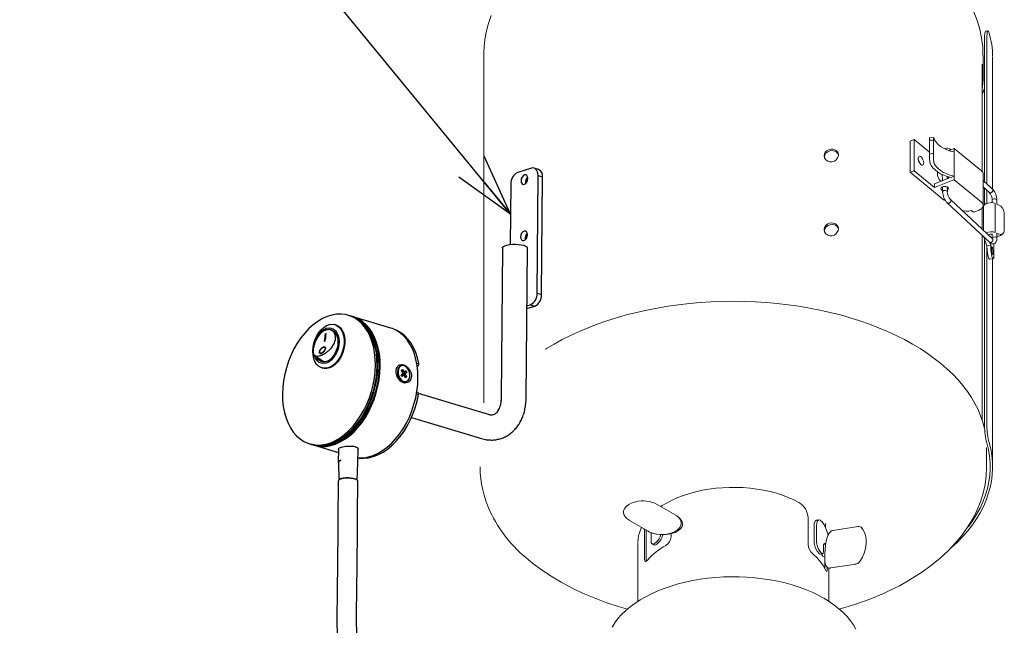
# Model space of a CAD drawing. Extents: x 5059 to 7311, y -43002 to -41486.
# Drawn here: x 6766 to 6910, y -42187 to -42098 of the extents above; entities that cross this region are included whole.
import ezdxf

# ---------------------------------------------------------------- set-up
doc = ezdxf.new("R2010")
doc.units = 0
doc.header["$MEASUREMENT"] = 0
doc.layers.get('0').update_dxf_attribs({"color": 71, "linetype": 'CONTINUOUS'})
doc.layers.add('SUNPOU', color=3, linetype='CONTINUOUS')
doc.styles.get("Standard").update_dxf_attribs({"font": 'romans.shx', "bigfont": 'extfont.shx'})
doc.dimstyles.new('IMCADLT', dxfattribs={"dimscale": 3, "dimtxt": 3, "dimasz": 2.5, "dimexe": 1, "dimexo": 1, "dimgap": 1, "dimtad": 3, "dimdsep": 46, "dimtxsty": 'Standard', "dimblk1": 'ARROW', "dimblk2": 'ARROW', "dimsah": 1, "dimcen": 0, "dimadec": 0, "dimazin": 0, "dimtfac": 0.45, "dimtmove": 0, "dimatfit": 1, "dimldrblk": 'ARROW', "dimfxl": 1, "dimtolj": 1, "dimarcsym": 0})

# ---------------------------------------------------------------- blocks, each defined once
blk = doc.blocks.new('ARROW')
for p, q in [((0, 0), (-1.5, 0.402)), ((0, 0), (-1.5, -0.402)), ((-1, 0), (0, 0))]:
    blk.add_line(p, q)

msp = doc.modelspace()

# ---------------------------------------------------------------- linework, layer by layer
at = {"color": 7, "linetype": 'Continuous', "lineweight": 15}
for p, q in [((6907.65, -42099.61), (6907.31, -42099.65)), ((6907.17, -42121.7), (6907.17, -42100.4)), ((6907.51, -42122.02), (6907.51, -42100.36)), ((6833.79, -42103.2), (6833.79, -42148.16)), ((6906.94, -42106.34), (6906.94, -42103.2)), ((6908.34, -42122.8), (6908.34, -42103.48)), ((6906.8, -42104.5), (6906.8, -42120.22)), ((6896.83, -42115.52), (6896.26, -42115.75)), ((6896.26, -42115.75), (6896.26, -42120.32)), ((6896.83, -42115.52), (6899.1, -42117.39)), ((6896.83, -42115.52), (6896.83, -42120.09)), ((6899.1, -42115.61), (6899.1, -42117.67)), ((6899.68, -42115.25), (6899.12, -42115.27)), ((6899.66, -42115.69), (6899.66, -42117.52)), ((6899.71, -42115.22), (6899.71, -42115.28)), ((6901.95, -42117.15), (6902.25, -42117.02)), ((6902.18, -42117.05), (6902.16, -42117.03)), ((6902.18, -42117.05), (6902.16, -42117.03)), ((6902.71, -42116.84), (6902.25, -42117.02)), ((6902.71, -42116.84), (6906.71, -42120.13)), ((6902.71, -42116.84), (6902.71, -42117.35)), ((6902.71, -42117.35), (6902.71, -42120.9)), ((6896.83, -42120.09), (6896.26, -42120.32)), ((6896.83, -42120.09), (6899.85, -42122.57)), ((6899.71, -42118.71), (6899.71, -42118.77)), ((6899.71, -42118.77), (6899.73, -42118.99)), ((6896.26, -42120.32), (6901.08, -42124.29)), ((6899.85, -42122), (6901.91, -42121.17)), ((6900.96, -42120.66), (6900.98, -42121.54)), ((6901.67, -42121.26), (6901.67, -42120.93)), ((6901.85, -42120.98), (6901.85, -42121.19)), ((6901.91, -42121.17), (6901.91, -42121)), ((6902.71, -42120.9), (6902.25, -42121.08)), ((6902.71, -42121.41), (6902.25, -42121.6)), ((6902.71, -42120.9), (6902.71, -42121.41)), ((6902.71, -42121.41), (6906.71, -42124.71)), ((6906.97, -42125.18), (6906.97, -42120.61)), ((6908.33, -42122.79), (6906.97, -42121.52)), ((6899.85, -42122.57), (6902.25, -42121.6)), ((6899.85, -42122), (6899.85, -42122.57)), ((6901, -42122.45), (6901.01, -42123.2)), ((6901.71, -42123.18), (6901.7, -42122.49)), ((6906.97, -42122.48), (6907.86, -42123.31)), ((6907.17, -42125.08), (6907.17, -42122.66)), ((6907.51, -42124.87), (6907.51, -42122.98)), ((6908.33, -42130.08), (6902.16, -42124.3)), ((6908.28, -42124.42), (6908.27, -42124.78)), ((6908.97, -42124.99), (6908.98, -42124.43)), ((6901.69, -42124.82), (6907.86, -42130.59)), ((6906.36, -42125.86), (6905.52, -42126.19)), ((6906.8, -42125.57), (6906.8, -42128.64)), ((6907.02, -42125.4), (6907.02, -42128.85)), ((6908.73, -42124.88), (6908.73, -42124.88)), ((6908.73, -42124.88), (6908.73, -42129.17)), ((6908.9, -42124.96), (6909.2, -42125.08)), ((6905.2, -42125.93), (6905.52, -42126.19)), ((6910.05, -42126.3), (6910.05, -42128.87)), ((6906.8, -42129.6), (6906.8, -42156.61)), ((6907.05, -42129.84), (6907.51, -42131.08)), ((6907.17, -42157.56), (6907.17, -42130.15)), ((6908.27, -42129.36), (6908.28, -42130)), ((6908.73, -42129.17), (6908.73, -42129.17)), ((6908.9, -42129.24), (6909.2, -42129.37)), ((6908.98, -42130), (6908.97, -42129.36)), ((6909.5, -42129.6), (6909.84, -42129.35)), ((6908.06, -42131.01), (6907.51, -42131.08)), ((6907.51, -42157.51), (6907.51, -42131.08)), ((6907.51, -42131.08), (6907.51, -42131.29)), ((6907.92, -42130.65), (6908.06, -42131.01)), ((6908.06, -42131.01), (6908.06, -42131.23)), ((6908.53, -42132.51), (6908.53, -42130.81)), ((6907.88, -42133.06), (6908.43, -42133)), ((6908.34, -42163.5), (6908.34, -42133.01)), ((6833.79, -42148.16), (6833.79, -42154.12)), ((6907.46, -42163.5), (6907.46, -42160.64)), ((6833.26, -42163.55), (6833.26, -42163.5)), ((6861.93, -42170.58), (6859.2, -42169.01)), ((6854.36, -42169.73), (6854.33, -42169.82)), ((6855.17, -42171.36), (6857.9, -42172.94)), ((6862.02, -42170.65), (6861.95, -42170.6)), ((6881.31, -42174.83), (6881.31, -42170.97)), ((6882.89, -42171.25), (6882.55, -42171.3)), ((6883.84, -42172.39), (6883.84, -42171.79)), ((6857.33, -42176.91), (6857.33, -42173.06)), ((6857.6, -42177.07), (6857.6, -42173.21)), ((6857.94, -42172.96), (6858.03, -42173)), ((6858.3, -42173.13), (6858.3, -42174.33)), ((6861.23, -42173.29), (6861.23, -42173.74)), ((6882.2, -42172.08), (6882.2, -42174.51)), ((6882.55, -42172.03), (6882.55, -42174.46)), ((6888.64, -42172.24), (6884.95, -42172.81)), ((6856.36, -42174.58), (6856.36, -42183.22)), ((6858.46, -42174.78), (6858.72, -42174.93)), ((6883.91, -42174.81), (6883.63, -42174.85)), ((6883.09, -42176.28), (6883.43, -42176.22)), ((6883.58, -42175.76), (6883.58, -42175.19)), ((6857.61, -42177.2), (6857.6, -42177.07)), ((6883.5, -42176.64), (6883.75, -42176.6)), ((6883.78, -42176.6), (6883.78, -42178.42)), ((6884.62, -42178.31), (6888.3, -42177.74)), ((6888.3, -42177.72), (6888.26, -42177.73)), ((6884.12, -42178.19), (6884.12, -42178.36)), ((6884.36, -42183.22), (6884.36, -42178.31)), ((6884.58, -42178.3), (6884.62, -42178.29))]:
    msp.add_line(p, q, dxfattribs=at)
at = {"color": 7, "linetype": 'Continuous', "lineweight": 25}
for p, q in [((6840.77, -42119.73), (6838.78, -42120.35)), ((6841.84, -42119.92), (6841.17, -42119.72)), ((6841.61, -42138.06), (6841.76, -42120.79)), ((6841.76, -42120.79), (6842.42, -42120.99)), ((6842.28, -42138.26), (6842.42, -42120.99)), ((6837.77, -42122.03), (6837.69, -42130.9)), ((6836.53, -42131.41), (6836.35, -42153.34)), ((6840, -42153.37), (6840.19, -42131.44)), ((6841.61, -42138.06), (6842.28, -42138.26)), ((6840.11, -42140.3), (6841.27, -42139.94)), ((6840.12, -42139.89), (6840.61, -42139.74)), ((6840.61, -42139.74), (6841.27, -42139.94)), ((6814.17, -42141.35), (6813.96, -42141.29)), ((6814.5, -42141.45), (6814.33, -42141.4)), ((6820.19, -42143.16), (6814.66, -42141.5)), ((6812.11, -42142.69), (6812.01, -42142.66)), ((6810.69, -42143.97), (6810.6, -42144)), ((6810.71, -42143.98), (6810.69, -42143.97)), ((6812.03, -42143.8), (6811.55, -42143.49)), ((6810.47, -42145.07), (6810.56, -42145.04)), ((6810.48, -42145.08), (6810.47, -42145.07)), ((6810.48, -42145.08), (6810.58, -42145.05)), ((6810.53, -42145.93), (6810.52, -42145.92)), ((6810.58, -42145.05), (6810.56, -42145.04)), ((6809.1, -42147.22), (6810.28, -42147.99)), ((6809.78, -42146.85), (6809.8, -42146.86)), ((6821.75, -42148.67), (6821.65, -42148.7)), ((6824.06, -42148.78), (6824.08, -42148.77)), ((6810.1, -42149), (6810.2, -42149.03)), ((6821.15, -42149.73), (6821.15, -42149.8)), ((6821.34, -42150.39), (6821.37, -42150.45)), ((6821.7, -42149.99), (6821.9, -42149.81)), ((6821.83, -42150.24), (6821.7, -42149.99)), ((6821.74, -42149.34), (6821.9, -42149.21)), ((6821.91, -42149.67), (6821.74, -42149.34)), ((6821.9, -42149.21), (6821.77, -42149.4)), ((6821.79, -42149.91), (6821.83, -42149.98)), ((6821.83, -42149.98), (6821.79, -42150.02)), ((6821.79, -42150.08), (6821.82, -42150.15)), ((6822.53, -42149.66), (6821.83, -42149.98)), ((6822.04, -42150.07), (6821.83, -42150.24)), ((6821.9, -42149.21), (6822.08, -42149.53)), ((6822.33, -42150.44), (6822.15, -42150.11)), ((6822.19, -42149.58), (6822.39, -42149.4)), ((6822.49, -42150.3), (6822.22, -42150.24)), ((6822.53, -42149.66), (6822.32, -42149.83)), ((6822.32, -42149.98), (6822.49, -42150.3)), ((6822.49, -42150.3), (6822.33, -42150.44)), ((6822.39, -42149.4), (6822.53, -42149.66)), ((6822.37, -42151.01), (6822.47, -42150.98)), ((6824.13, -42152.61), (6823.98, -42152.56)), ((6834.5, -42155.84), (6824.24, -42152.75)), ((6823.21, -42156.26), (6833.45, -42159.34)), ((6808.28, -42160.12), (6808.49, -42160.18)), ((6808.65, -42160.23), (6808.82, -42160.28)), ((6808.98, -42160.33), (6812.51, -42161.39)), ((6812.51, -42160.88), (6812.49, -42162.85)), ((6815.37, -42162.87), (6815.39, -42160.91)), ((6812.5, -42162.86), (6812.58, -42165.42)), ((6815.25, -42165.45), (6815.37, -42162.88)), ((6815.37, -42162.88), (6815.37, -42162.87))]:
    msp.add_line(p, q, dxfattribs=at)
at = {"color": 24, "linetype": 'Continuous', "lineweight": 25}
for p, q in [((6823.98, -42148.28), (6824.28, -42148.37)), ((6824.06, -42148.76), (6824.08, -42148.77)), ((6823.94, -42152.8), (6824.24, -42152.89))]:
    msp.add_line(p, q, dxfattribs=at)
at = {"color": 7, "linetype": 'Continuous', "lineweight": 15, "flags": 128}
for points in [[(6906.93, -42103.17), (6906.89, -42101.94), (6906.73, -42100.63), (6906.46, -42099.34), (6906.08, -42098.06), (6905.6, -42096.8)], [(6834.9, -42097.34), (6834.45, -42098.65), (6834.12, -42099.97), (6833.9, -42101.29), (6833.8, -42102.62), (6833.8, -42103.21)], [(6907.17, -42100.4), (6907.19, -42099.98), (6907.24, -42099.72), (6907.31, -42099.67)], [(6907.83, -42099.92), (6907.73, -42099.67), (6907.64, -42099.61), (6907.56, -42099.75), (6907.52, -42100.07), (6907.51, -42100.36)], [(6906.8, -42108.9), (6906.96, -42108.52), (6907.17, -42108)], [(6899.12, -42115.28), (6899.12, -42115.27), (6899.1, -42115.35), (6899.1, -42115.53), (6899.1, -42115.61)], [(6899.71, -42115.28), (6899.68, -42115.26), (6899.66, -42115.34), (6899.66, -42115.54), (6899.66, -42115.69)], [(6899.71, -42115.22), (6899.84, -42115.57), (6900.05, -42115.91), (6900.34, -42116.23), (6900.7, -42116.53), (6901.12, -42116.79), (6901.61, -42117.02), (6902.14, -42117.21), (6902.71, -42117.35)], [(6883.69, -42118.09), (6883.75, -42117.8), (6883.92, -42117.54), (6884.18, -42117.32), (6884.5, -42117.19), (6884.85, -42117.15), (6885.18, -42117.21), (6885.47, -42117.36), (6885.67, -42117.58), (6885.75, -42117.8)], [(6897.84, -42119.2), (6897.71, -42119.06), (6897.59, -42118.88), (6897.5, -42118.66), (6897.45, -42118.45), (6897.44, -42118.25), (6897.47, -42118.1), (6897.54, -42118), (6897.65, -42117.97), (6897.77, -42118.01), (6897.9, -42118.12), (6898.03, -42118.28), (6898.13, -42118.49), (6898.21, -42118.7), (6898.24, -42118.91), (6898.23, -42119.09), (6898.17, -42119.22), (6898.08, -42119.28), (6897.97, -42119.28), (6897.84, -42119.2)], [(6902.25, -42121.08), (6901.7, -42120.94), (6901.17, -42120.75), (6900.69, -42120.53), (6900.27, -42120.27), (6899.9, -42119.99), (6899.6, -42119.68), (6899.36, -42119.35), (6899.2, -42119.01)], [(6899.71, -42118.77), (6899.84, -42119.12), (6900.05, -42119.46), (6900.34, -42119.78), (6900.7, -42120.07), (6901.12, -42120.34), (6901.61, -42120.56), (6902.14, -42120.75), (6902.71, -42120.9)], [(6900.35, -42120.32), (6900.28, -42120.41), (6900.25, -42120.57), (6900.26, -42120.77), (6900.31, -42120.98), (6900.4, -42121.19), (6900.52, -42121.38), (6900.65, -42121.52)], [(6900.65, -42121.52), (6900.78, -42121.59), (6900.82, -42121.6)], [(6901.7, -42122.95), (6901.77, -42122.9), (6901.85, -42122.79), (6901.86, -42122.67), (6901.79, -42122.56), (6901.66, -42122.47), (6901.48, -42122.41), (6901.28, -42122.4), (6901.08, -42122.42), (6900.91, -42122.49), (6900.79, -42122.59), (6900.75, -42122.71), (6900.78, -42122.83), (6900.88, -42122.93), (6901.01, -42122.99)], [(6901.71, -42123.18), (6901.71, -42123.16), (6901.67, -42123.09), (6901.58, -42123.03), (6901.46, -42122.99), (6901.32, -42122.99), (6901.19, -42123.01), (6901.09, -42123.07), (6901.02, -42123.14), (6901.01, -42123.2)], [(6908.07, -42123.34), (6908.19, -42123.29), (6908.29, -42123.19), (6908.36, -42123.08), (6908.39, -42122.96), (6908.37, -42122.86), (6908.33, -42122.79)], [(6902.16, -42124.3), (6902.19, -42124.33), (6902.22, -42124.43), (6902.21, -42124.55), (6902.15, -42124.66), (6902.06, -42124.77), (6901.95, -42124.84), (6901.83, -42124.87), (6901.73, -42124.85), (6901.69, -42124.82)], [(6908.43, -42124.26), (6908.55, -42124.23), (6908.69, -42124.23), (6908.82, -42124.26), (6908.92, -42124.31), (6908.97, -42124.38), (6908.98, -42124.43)], [(6906.36, -42125.86), (6906.57, -42125.75), (6906.74, -42125.63), (6906.87, -42125.48), (6906.95, -42125.32), (6906.97, -42125.16), (6906.93, -42125), (6906.85, -42124.85), (6906.71, -42124.71)], [(6907.02, -42125.4), (6907.02, -42125.36), (6907.07, -42125.2), (6907.2, -42125.05), (6907.39, -42124.92), (6907.63, -42124.83), (6907.9, -42124.78), (6908.19, -42124.77), (6908.47, -42124.81), (6908.73, -42124.88)], [(6883.69, -42128.91), (6883.75, -42128.62), (6883.92, -42128.36), (6884.18, -42128.14), (6884.5, -42128.01), (6884.85, -42127.97), (6885.18, -42128.03), (6885.47, -42128.18), (6885.67, -42128.4), (6885.75, -42128.62)], [(6907.86, -42130.59), (6908, -42130.71), (6908.16, -42130.79), (6908.34, -42130.83), (6908.53, -42130.81), (6908.71, -42130.71), (6908.85, -42130.54), (6908.95, -42130.29), (6908.98, -42130)], [(6908.33, -42130.08), (6908.36, -42130.11), (6908.39, -42130.21), (6908.37, -42130.32), (6908.32, -42130.44), (6908.23, -42130.54), (6908.12, -42130.61), (6908, -42130.64), (6907.9, -42130.62), (6907.86, -42130.59)], [(6908.43, -42129.84), (6908.55, -42129.81), (6908.69, -42129.8), (6908.82, -42129.83), (6908.92, -42129.89), (6908.97, -42129.96), (6908.98, -42130)], [(6907.51, -42131.29), (6907.52, -42131.55), (6907.54, -42131.84), (6907.58, -42132.14), (6907.63, -42132.42), (6907.68, -42132.67), (6907.74, -42132.86), (6907.81, -42133), (6907.86, -42133.06), (6907.88, -42133.06)], [(6908.06, -42131.23), (6908.06, -42131.49), (6908.09, -42131.78), (6908.12, -42132.07), (6908.17, -42132.35), (6908.23, -42132.6), (6908.29, -42132.8), (6908.35, -42132.93), (6908.41, -42132.99), (6908.46, -42132.98), (6908.5, -42132.89), (6908.52, -42132.73), (6908.53, -42132.51)], [(6908.3, -42131.35), (6908.25, -42131.27), (6908.22, -42131.26), (6908.19, -42131.32), (6908.18, -42131.45), (6908.18, -42131.63), (6908.2, -42131.83), (6908.23, -42132.03), (6908.27, -42132.2), (6908.32, -42132.31), (6908.36, -42132.36), (6908.39, -42132.33), (6908.41, -42132.24), (6908.41, -42132.08), (6908.4, -42131.89), (6908.37, -42131.68), (6908.34, -42131.49), (6908.3, -42131.35)], [(6842.86, -42146.27), (6843.01, -42146.17), (6844.13, -42145.5), (6845.3, -42144.85), (6846.52, -42144.24), (6847.78, -42143.65), (6849.08, -42143.1), (6850.43, -42142.58), (6851.81, -42142.09), (6853.23, -42141.65), (6854.68, -42141.23), (6856.16, -42140.86), (6857.67, -42140.52), (6859.21, -42140.22), (6860.76, -42139.96), (6862.33, -42139.73), (6863.92, -42139.55), (6865.52, -42139.41), (6867.13, -42139.31), (6868.74, -42139.25), (6870.36, -42139.23), (6871.98, -42139.25), (6873.6, -42139.31), (6875.2, -42139.41), (6876.8, -42139.55), (6878.39, -42139.73), (6879.96, -42139.96), (6881.52, -42140.22), (6883.05, -42140.52), (6884.56, -42140.86), (6886.04, -42141.23), (6887.49, -42141.65), (6888.91, -42142.09), (6890.3, -42142.58), (6891.64, -42143.1), (6892.95, -42143.65), (6894.21, -42144.24), (6895.43, -42144.85), (6896.6, -42145.5), (6897.72, -42146.17), (6898.78, -42146.88), (6899.8, -42147.6), (6900.75, -42148.36), (6901.65, -42149.14), (6902.49, -42149.93), (6903.27, -42150.75), (6903.99, -42151.59), (6904.64, -42152.45), (6905.23, -42153.32), (6905.75, -42154.2), (6906.2, -42155.1), (6906.58, -42156.01), (6906.9, -42156.92), (6907.15, -42157.85), (6907.23, -42158.26)], [(6907.83, -42159.94), (6908.06, -42160.87), (6908.22, -42161.81), (6908.32, -42162.76), (6908.34, -42163.7), (6908.29, -42164.65), (6908.16, -42165.59), (6907.97, -42166.53), (6907.71, -42167.46), (6907.38, -42168.39), (6906.98, -42169.3), (6906.52, -42170.21), (6905.98, -42171.1), (6905.38, -42171.98), (6904.71, -42172.85), (6903.98, -42173.69), (6903.19, -42174.52), (6902.34, -42175.33), (6902.27, -42175.38)], [(6904.79, -42172.27), (6904.86, -42172.17), (6905.49, -42171.28), (6906.05, -42170.38), (6906.54, -42169.46), (6906.96, -42168.54), (6907.31, -42167.6), (6907.59, -42166.66), (6907.79, -42165.71), (6907.93, -42164.75), (6907.98, -42163.79), (6907.97, -42162.84), (6907.88, -42161.88), (6907.72, -42160.93), (6907.49, -42159.98)], [(6895.87, -42180.25), (6896.66, -42179.78), (6898.07, -42178.86), (6899.41, -42177.89), (6900.66, -42176.86), (6901.82, -42175.79), (6902.87, -42174.68), (6903.83, -42173.53), (6904.68, -42172.34), (6905.42, -42171.13), (6906.04, -42169.89), (6906.55, -42168.63), (6906.95, -42167.36), (6907.23, -42166.09), (6907.4, -42164.81), (6907.46, -42163.53), (6907.46, -42163.51)], [(6859.74, -42169.31), (6859.95, -42169.17), (6860.66, -42168.75), (6861.41, -42168.36), (6862.22, -42168), (6863.06, -42167.68), (6863.95, -42167.39), (6864.87, -42167.15), (6865.81, -42166.93), (6866.78, -42166.76), (6867.77, -42166.64), (6868.78, -42166.55), (6869.79, -42166.5), (6870.8, -42166.5), (6871.81, -42166.54), (6872.82, -42166.62), (6873.81, -42166.75), (6874.78, -42166.91), (6875.73, -42167.11), (6876.66, -42167.36), (6877.55, -42167.64), (6878.4, -42167.96), (6879.21, -42168.31), (6879.97, -42168.7)], [(6856.01, -42168.63), (6855.37, -42168.82), (6855.04, -42169), (6854.71, -42169.24), (6854.49, -42169.49), (6854.4, -42169.64), (6854.36, -42169.73)], [(6854.31, -42169.85), (6854.29, -42169.95), (6854.27, -42170.18), (6854.33, -42170.49), (6854.45, -42170.73), (6854.59, -42170.9), (6854.75, -42171.05), (6855.03, -42171.28), (6855.2, -42171.37)], [(6854.38, -42169.68), (6854.36, -42169.73), (6854.31, -42169.85)], [(6857.9, -42172.93), (6857.94, -42172.95), (6858.1, -42173.04), (6859.09, -42173.34), (6860.21, -42173.39), (6860.85, -42173.29), (6861.33, -42173.16), (6861.69, -42173.01), (6862.11, -42172.76), (6862.29, -42172.61), (6862.52, -42172.36), (6862.64, -42172.16), (6862.67, -42172.1), (6862.73, -42171.83), (6862.73, -42171.6), (6862.62, -42171.24), (6862.38, -42170.92), (6862.08, -42170.67), (6861.92, -42170.6)], [(6858.14, -42173.06), (6858.32, -42173.14), (6858.89, -42173.32), (6859.52, -42173.42), (6860.19, -42173.44), (6860.84, -42173.38), (6861.37, -42173.26), (6861.82, -42173.1), (6862.23, -42172.89), (6862.43, -42172.74), (6862.64, -42172.56), (6862.79, -42172.35), (6862.89, -42172.08), (6862.91, -42171.85), (6862.85, -42171.55), (6862.73, -42171.31), (6862.59, -42171.12), (6862.44, -42170.97), (6862.2, -42170.76), (6862.12, -42170.71)], [(6882.55, -42171.32), (6882.52, -42171.31), (6882.33, -42171.47), (6882.22, -42171.81), (6882.2, -42172.08)], [(6883.33, -42171.53), (6883.09, -42171.3), (6882.86, -42171.26), (6882.68, -42171.42), (6882.57, -42171.76), (6882.55, -42172.03)], [(6856.96, -42172.4), (6856.87, -42172.47), (6856.74, -42172.72)], [(6857.6, -42173.21), (6857.57, -42172.86), (6857.53, -42172.73)], [(6884.95, -42172.82), (6884.84, -42172.84), (6884.67, -42172.92), (6884.53, -42173.04), (6884.4, -42173.22), (6884.27, -42173.45), (6884.12, -42173.84), (6883.98, -42174.4), (6883.87, -42174.99), (6883.8, -42175.61), (6883.76, -42176.16), (6883.75, -42176.64), (6883.76, -42177.05), (6883.77, -42177.31), (6883.78, -42177.39)], [(6888.64, -42172.25), (6888.65, -42172.24), (6888.66, -42172.25)], [(6888.82, -42177.41), (6888.98, -42177.23), (6889.28, -42176.73), (6889.54, -42176.13), (6889.73, -42175.45), (6889.82, -42174.72), (6889.8, -42174.07), (6889.7, -42173.5), (6889.54, -42173.03), (6889.34, -42172.66), (6889.15, -42172.43)], [(6858.3, -42174.33), (6858.33, -42174.58), (6858.42, -42174.74), (6858.56, -42174.81), (6858.74, -42174.77), (6858.88, -42174.67)], [(6858.73, -42174.92), (6858.81, -42174.96), (6858.99, -42174.91), (6859.13, -42174.81)], [(6883.58, -42175.19), (6883.59, -42174.94), (6883.65, -42174.78), (6883.73, -42174.74), (6883.82, -42174.81), (6883.83, -42174.82)], [(6882.85, -42176.11), (6882.98, -42176.25), (6883.08, -42176.27)], [(6883.19, -42176.05), (6883.33, -42176.19), (6883.44, -42176.22), (6883.52, -42176.13), (6883.57, -42175.94), (6883.58, -42175.76)], [(6883.29, -42176.26), (6883.33, -42176.37), (6883.4, -42176.54), (6883.47, -42176.63), (6883.5, -42176.63)], [(6840.36, -42177.1), (6840.36, -42177.1), (6840.96, -42177.61), (6842.26, -42178.59), (6843.65, -42179.52), (6845.12, -42180.4), (6846.66, -42181.22), (6848.27, -42181.99), (6849.95, -42182.7), (6851.68, -42183.35), (6853.47, -42183.94), (6854.85, -42184.34)], [(6857.78, -42177.18), (6857.64, -42177.31), (6857.49, -42177.36), (6857.39, -42177.27), (6857.34, -42177.07), (6857.33, -42176.91)], [(6883.78, -42177.39), (6883.8, -42177.55), (6883.84, -42177.75), (6883.91, -42177.93), (6884.04, -42178.12), (6884.22, -42178.27), (6884.45, -42178.34), (6884.59, -42178.32)], [(6884.12, -42178.36), (6884.11, -42178.61), (6884.07, -42178.77), (6884.02, -42178.81), (6883.94, -42178.74), (6883.89, -42178.63)], [(6852.59, -42186.97), (6852.99, -42186.35), (6853.46, -42185.74), (6853.99, -42185.15), (6854.58, -42184.57), (6855.23, -42184.02), (6855.94, -42183.5), (6856.71, -42183), (6857.52, -42182.53), (6858.39, -42182.09), (6859.3, -42181.68), (6860.25, -42181.3), (6861.24, -42180.96), (6862.27, -42180.65), (6863.32, -42180.38), (6864.41, -42180.15), (6865.51, -42179.96), (6866.63, -42179.81), (6867.77, -42179.69), (6868.92, -42179.62), (6870.07, -42179.59), (6871.23, -42179.6), (6872.38, -42179.65), (6873.52, -42179.75), (6874.65, -42179.88), (6875.77, -42180.05), (6876.86, -42180.26), (6877.93, -42180.51), (6878.97, -42180.8), (6879.98, -42181.12), (6880.95, -42181.48), (6881.89, -42181.88), (6882.77, -42182.3), (6883.61, -42182.76), (6884.41, -42183.24), (6885.14, -42183.76), (6885.82, -42184.3), (6886.45, -42184.86), (6887.01, -42185.44), (6887.51, -42186.04), (6887.94, -42186.66), (6888.31, -42187.29)]]:
    msp.add_lwpolyline(points, dxfattribs=at)
at = {"color": 7, "linetype": 'Continuous', "lineweight": 25, "flags": 128}
for points in [[(6841.76, -42120.79), (6841.74, -42120.52), (6841.68, -42120.28), (6841.59, -42120.08), (6841.47, -42119.91), (6841.32, -42119.78), (6841.15, -42119.71), (6840.96, -42119.69), (6840.77, -42119.73)], [(6840.26, -42121.25), (6840.22, -42121), (6840.12, -42120.81), (6839.96, -42120.71), (6839.77, -42120.72), (6839.58, -42120.83), (6839.41, -42121.03), (6839.3, -42121.29), (6839.26, -42121.56), (6839.3, -42121.81), (6839.41, -42122), (6839.57, -42122.1), (6839.76, -42122.09), (6839.95, -42121.98), (6840.11, -42121.78), (6840.22, -42121.53), (6840.26, -42121.25)], [(6840.19, -42129.48), (6840.16, -42129.23), (6840.05, -42129.04), (6839.89, -42128.94), (6839.7, -42128.95), (6839.51, -42129.06), (6839.35, -42129.26), (6839.24, -42129.51), (6839.2, -42129.79), (6839.23, -42130.04), (6839.34, -42130.23), (6839.5, -42130.32), (6839.69, -42130.32), (6839.88, -42130.21), (6840.04, -42130.01), (6840.15, -42129.75), (6840.19, -42129.48)], [(6836.53, -42131.41), (6836.55, -42131.32), (6836.67, -42131.2), (6836.89, -42131.08), (6837.2, -42130.99), (6837.57, -42130.92), (6837.99, -42130.88), (6838.43, -42130.87), (6838.86, -42130.89), (6839.27, -42130.95), (6839.62, -42131.03), (6839.9, -42131.14), (6840.09, -42131.26), (6840.18, -42131.4), (6840.19, -42131.44)], [(6817.93, -42148.58), (6817.9, -42147.64), (6817.8, -42146.74), (6817.64, -42145.87), (6817.41, -42145.06), (6817.11, -42144.3), (6816.75, -42143.61), (6816.34, -42142.99), (6815.87, -42142.45), (6815.35, -42142), (6814.79, -42141.63), (6814.19, -42141.36), (6813.56, -42141.19), (6812.9, -42141.11), (6812.23, -42141.13), (6811.54, -42141.24), (6810.85, -42141.46), (6810.16, -42141.77), (6809.49, -42142.17), (6808.83, -42142.66), (6808.19, -42143.23), (6807.58, -42143.88), (6807.01, -42144.6), (6806.48, -42145.38), (6806, -42146.21), (6805.57, -42147.1), (6805.2, -42148.01), (6804.89, -42148.96), (6804.64, -42149.92), (6804.46, -42150.9), (6804.35, -42151.87), (6804.31, -42152.82), (6804.34, -42153.76), (6804.43, -42154.67), (6804.6, -42155.53), (6804.83, -42156.34), (6805.13, -42157.1), (6805.49, -42157.79), (6805.9, -42158.41), (6806.37, -42158.95), (6806.89, -42159.4), (6807.45, -42159.77), (6808.05, -42160.04), (6808.68, -42160.22), (6809.34, -42160.3), (6810.01, -42160.28), (6810.7, -42160.16), (6811.39, -42159.95), (6812.07, -42159.64), (6812.75, -42159.23), (6813.41, -42158.74), (6814.05, -42158.17), (6814.66, -42157.53), (6815.23, -42156.81), (6815.75, -42156.03), (6816.24, -42155.19), (6816.66, -42154.31), (6817.04, -42153.39), (6817.35, -42152.44), (6817.59, -42151.48), (6817.77, -42150.51), (6817.89, -42149.54), (6817.93, -42148.58)], [(6814.17, -42141.35), (6814.4, -42141.43), (6815, -42141.7), (6815.56, -42142.06), (6816.08, -42142.52), (6816.55, -42143.06), (6816.96, -42143.68), (6817.32, -42144.37), (6817.62, -42145.12), (6817.85, -42145.94), (6818.02, -42146.8), (6818.11, -42147.71), (6818.14, -42148.64), (6818.1, -42149.6), (6817.99, -42150.57), (6817.8, -42151.54), (6817.56, -42152.51), (6817.25, -42153.45), (6816.88, -42154.37), (6816.45, -42155.25), (6815.97, -42156.09), (6815.44, -42156.87), (6814.87, -42157.59), (6814.26, -42158.24), (6813.62, -42158.81), (6812.96, -42159.3), (6812.29, -42159.7), (6811.6, -42160.01), (6810.91, -42160.22), (6810.22, -42160.34), (6809.55, -42160.36), (6808.89, -42160.28), (6808.49, -42160.18)], [(6814.5, -42141.45), (6814.73, -42141.53), (6815.33, -42141.8), (6815.89, -42142.16), (6816.41, -42142.62), (6816.88, -42143.16), (6817.3, -42143.78), (6817.65, -42144.47), (6817.95, -42145.22), (6818.18, -42146.04), (6818.35, -42146.9), (6818.45, -42147.81), (6818.47, -42148.74), (6818.43, -42149.7), (6818.32, -42150.67), (6818.14, -42151.64), (6817.89, -42152.61), (6817.58, -42153.55), (6817.21, -42154.47), (6816.78, -42155.35), (6816.3, -42156.19), (6815.77, -42156.97), (6815.2, -42157.69), (6814.59, -42158.34), (6813.96, -42158.91), (6813.3, -42159.4), (6812.62, -42159.8), (6811.93, -42160.11), (6811.24, -42160.32), (6810.56, -42160.44), (6809.88, -42160.46), (6809.23, -42160.38), (6808.82, -42160.28)], [(6818.3, -42148.69), (6818.27, -42147.76), (6818.18, -42146.85), (6818.01, -42145.99), (6817.78, -42145.17), (6817.48, -42144.41), (6817.12, -42143.72), (6816.71, -42143.11), (6816.24, -42142.57), (6815.72, -42142.11), (6815.16, -42141.75), (6814.56, -42141.47), (6814.25, -42141.37)], [(6818.63, -42148.79), (6818.6, -42147.86), (6818.51, -42146.95), (6818.34, -42146.09), (6818.11, -42145.27), (6817.81, -42144.51), (6817.45, -42143.82), (6817.04, -42143.21), (6816.57, -42142.67), (6816.05, -42142.21), (6815.49, -42141.85), (6814.89, -42141.57), (6814.58, -42141.47)], [(6808.76, -42146.55), (6808.8, -42145.97), (6808.92, -42145.39), (6809.1, -42144.83), (6809.34, -42144.3), (6809.65, -42143.81), (6809.99, -42143.39), (6810.37, -42143.05), (6810.77, -42142.8), (6811.18, -42142.65), (6811.59, -42142.6), (6811.98, -42142.65), (6812.34, -42142.81), (6812.66, -42143.06), (6812.93, -42143.4), (6813.13, -42143.82), (6813.27, -42144.3), (6813.34, -42144.84), (6813.34, -42145.4), (6813.26, -42145.98), (6813.11, -42146.56), (6812.89, -42147.11), (6812.62, -42147.62), (6812.3, -42148.07), (6811.93, -42148.45), (6811.54, -42148.75), (6811.13, -42148.95), (6810.72, -42149.05), (6810.32, -42149.05), (6809.95, -42148.95), (6809.6, -42148.74), (6809.31, -42148.44), (6809.07, -42148.06), (6808.9, -42147.61), (6808.79, -42147.1), (6808.76, -42146.55)], [(6808.95, -42145.68), (6809.04, -42145.3), (6809.21, -42144.8), (6809.45, -42144.34), (6809.73, -42143.94), (6810.05, -42143.6), (6810.4, -42143.35), (6810.76, -42143.19), (6811.13, -42143.12), (6811.47, -42143.16), (6811.79, -42143.3), (6812.07, -42143.53), (6812.3, -42143.84), (6812.46, -42144.23), (6812.57, -42144.67), (6812.6, -42145.16), (6812.56, -42145.67), (6812.45, -42146.18), (6812.27, -42146.67), (6812.04, -42147.13), (6811.76, -42147.54), (6811.43, -42147.87), (6811.08, -42148.13), (6810.72, -42148.29), (6810.36, -42148.35), (6810.01, -42148.32), (6809.7, -42148.18), (6809.42, -42147.95), (6809.19, -42147.64), (6809.02, -42147.25), (6808.99, -42147.13)], [(6812.11, -42142.69), (6812.44, -42142.84), (6812.76, -42143.09), (6813.03, -42143.43), (6813.24, -42143.85), (6813.38, -42144.34), (6813.45, -42144.87), (6813.44, -42145.43), (6813.36, -42146.01), (6813.21, -42146.59), (6813, -42147.14), (6812.72, -42147.65), (6812.4, -42148.1), (6812.04, -42148.48), (6811.64, -42148.78), (6811.24, -42148.98), (6810.83, -42149.08), (6810.43, -42149.08), (6810.2, -42149.03)], [(6824.16, -42150.46), (6824.14, -42149.52), (6824.04, -42148.62), (6823.87, -42147.75), (6823.64, -42146.94), (6823.34, -42146.18), (6822.99, -42145.49), (6822.57, -42144.87), (6822.1, -42144.33), (6821.58, -42143.88), (6821.02, -42143.51), (6820.42, -42143.24), (6820.19, -42143.16)], [(6811.29, -42143.36), (6811.61, -42143.46), (6811.89, -42143.65), (6812.13, -42143.94), (6812.3, -42144.31), (6812.41, -42144.74), (6812.44, -42145.21), (6812.4, -42145.71), (6812.28, -42146.2), (6812.1, -42146.68), (6811.86, -42147.12), (6811.57, -42147.49), (6811.25, -42147.79), (6810.9, -42148), (6810.55, -42148.11), (6810.2, -42148.12), (6809.88, -42148.02), (6809.59, -42147.82), (6809.36, -42147.54), (6809.24, -42147.31)], [(6824.28, -42148.37), (6824.09, -42147.53), (6823.83, -42146.73), (6823.5, -42146), (6823.12, -42145.34), (6822.68, -42144.76), (6822.18, -42144.25), (6821.64, -42143.84), (6821.06, -42143.51), (6820.85, -42143.42)], [(6808.57, -42160.21), (6809.05, -42160.33), (6809.71, -42160.41), (6810.38, -42160.39), (6811.07, -42160.27), (6811.76, -42160.06), (6812.44, -42159.75), (6813.12, -42159.35), (6813.78, -42158.86), (6814.42, -42158.28), (6815.03, -42157.64), (6815.6, -42156.92), (6816.12, -42156.14), (6816.61, -42155.3), (6817.03, -42154.42), (6817.41, -42153.5), (6817.72, -42152.56), (6817.96, -42151.59), (6818.14, -42150.62), (6818.26, -42149.65), (6818.3, -42148.69)], [(6808.9, -42160.31), (6809.38, -42160.43), (6810.04, -42160.51), (6810.71, -42160.49), (6811.4, -42160.37), (6812.09, -42160.16), (6812.78, -42159.85), (6813.45, -42159.45), (6814.11, -42158.96), (6814.75, -42158.39), (6815.36, -42157.74), (6815.93, -42157.02), (6816.46, -42156.24), (6816.94, -42155.4), (6817.37, -42154.52), (6817.74, -42153.6), (6818.05, -42152.66), (6818.3, -42151.69), (6818.48, -42150.72), (6818.59, -42149.75), (6818.63, -42148.79)], [(6810.25, -42148.12), (6810.01, -42147.95), (6809.78, -42147.66)], [(6821.65, -42148.7), (6821.5, -42148.77), (6821.32, -42148.96), (6821.19, -42149.23), (6821.14, -42149.55), (6821.17, -42149.9), (6821.27, -42150.25), (6821.44, -42150.56), (6821.66, -42150.81), (6821.91, -42150.97), (6822.17, -42151.03), (6822.37, -42151.01)], [(6822.78, -42149.27), (6822.58, -42148.99), (6822.35, -42148.78), (6822.09, -42148.66), (6821.83, -42148.65), (6821.6, -42148.74), (6821.42, -42148.93), (6821.29, -42149.2), (6821.24, -42149.52), (6821.27, -42149.87), (6821.37, -42150.22), (6821.54, -42150.53), (6821.76, -42150.78), (6822.01, -42150.94), (6822.27, -42151), (6822.52, -42150.96), (6822.73, -42150.82), (6822.88, -42150.59), (6822.97, -42150.29), (6822.98, -42149.95), (6822.92, -42149.6), (6822.78, -42149.27)], [(6821.77, -42150.13), (6821.78, -42150.11), (6821.79, -42150.08)], [(6815.38, -42162.16), (6815.57, -42162.18), (6816.24, -42162.16), (6816.93, -42162.04), (6817.62, -42161.82), (6818.31, -42161.51), (6818.98, -42161.11), (6819.65, -42160.62), (6820.28, -42160.05), (6820.89, -42159.4), (6821.46, -42158.69), (6821.99, -42157.9), (6822.47, -42157.07), (6822.9, -42156.19), (6823.27, -42155.27), (6823.58, -42154.32), (6823.83, -42153.36), (6824.01, -42152.39), (6824.12, -42151.42), (6824.16, -42150.46)], [(6815.38, -42162.18), (6815.57, -42162.21), (6816.24, -42162.24), (6816.92, -42162.17), (6817.61, -42162), (6818.3, -42161.74), (6818.98, -42161.38), (6819.65, -42160.93), (6820.3, -42160.4), (6820.93, -42159.78), (6821.52, -42159.1), (6822.07, -42158.34), (6822.57, -42157.53), (6823.02, -42156.66), (6823.42, -42155.76), (6823.76, -42154.82), (6824.03, -42153.86), (6824.24, -42152.89)], [(6824.24, -42152.89), (6824.25, -42152.83), (6824.25, -42152.77), (6824.23, -42152.71), (6824.21, -42152.67), (6824.18, -42152.63), (6824.14, -42152.61), (6824.13, -42152.61)], [(6815.35, -42165.62), (6815.33, -42165.53), (6815.2, -42165.41), (6814.98, -42165.31), (6814.68, -42165.23), (6814.32, -42165.18), (6813.93, -42165.16), (6813.54, -42165.17), (6813.18, -42165.22), (6812.87, -42165.29)]]:
    msp.add_lwpolyline(points, dxfattribs=at)
at = {"color": 24, "linetype": 'Continuous', "lineweight": 25, "flags": 128}
msp.add_lwpolyline([(6812.95, -42165.18), (6813.25, -42165.11), (6813.6, -42165.07), (6813.98, -42165.06), (6814.35, -42165.09), (6814.69, -42165.15), (6814.96, -42165.23), (6815.15, -42165.33), (6815.24, -42165.44)], dxfattribs=at)
at = {"color": 7, "linetype": 'Continuous', "lineweight": 15}
for centre, radius, start, end in [((6895.41, -42103.5), 12.93, 0.7302, 16.0911), ((6894.71, -42106.34), 12.23, 351.3443, 8.6557), ((6884.72, -42118.02), 1.09, 66.4062, 170.4587), ((6884.96, -42117.78), 0.791, 327.7939, 75.2502), ((6901.67, -42117.42), 0.63, 38.1058, 117.754), ((6884.67, -42117.8), 1.03, 184.9068, 337.2223), ((6896.25, -42119.27), 1.43, 12.7567, 31.4217), ((6906.1, -42117.89), 7, 178.2064, 189.869), ((6910.25, -42117.77), 10.59, 178.6835, 185.53), ((6899.06, -42121.59), 1.43, 12.7571, 31.4223), ((6899.66, -42121.34), 1.4, 20.1018, 32.1738), ((6906.38, -42120.63), 0.594, 7.9715, 56.4112), ((6906.45, -42124.48), 2.53, 1.0868, 42.0142), ((6903.57, -42123.08), 2.56, 182.7016, 222.8248), ((6901.94, -42123.19), 1.39, 231.9803, 247.6487), ((6903.59, -42123.08), 1.89, 183.2123, 220.738), ((6906.55, -42124.43), 1.73, 0.2025, 41.0061), ((6907.99, -42123.14), 0.22, 231.3297, 290.3708), ((6908.49, -42124.47), 0.217, 106.3862, 165.7309), ((6904.61, -42124.42), 1.62, 237.7868, 291.5741), ((6884.72, -42128.84), 1.09, 66.4062, 170.4587), ((6884.67, -42128.62), 1.03, 184.9068, 337.2223), ((6884.96, -42128.6), 0.791, 327.7939, 75.2502), ((6908.11, -42130.82), 1.77, 69.4764, 113.6124), ((6908.1, -42130.19), 0.811, 78.2438, 119.8664), ((6908.49, -42130.04), 0.216, 106.2835, 166.4385), ((6917.91, -42157.35), 10.75, 181.0921, 194.1458), ((6918.12, -42157.33), 10.62, 180.9999, 194.2348), ((6848.58, -42163.51), 15.31, 180.1672, 205.0667), ((6857.09, -42173.08), 4.59, 62.4755, 103.2555), ((6878.5, -42171.09), 2.81, 2.4264, 58.5063), ((6852.4, -42161.72), 19.53, 205.0848, 231.9631), ((6878.84, -42174.8), 5.56, 12.478, 36.1464), ((6861.2, -42174.59), 4.83, 157.1759, 178.6032), ((6856.65, -42172.89), 0.704, 346.178, 28.0186), ((6857.82, -42173.05), 1.93, 311.0412, 348.2469), ((6858.04, -42173.17), 1.97, 311.4426, 351.888), ((6888.74, -42172.75), 0.53, 36.3286, 99.703), ((6865.35, -42182.49), 10.15, 128.0853, 129.583), ((6865.43, -42182.35), 9.82, 128.3117, 129.8571), ((6859.57, -42173.59), 1.67, 302.2799, 354.0414), ((6883.34, -42174.69), 2.05, 185.2165, 227.9318), ((6884.82, -42174.38), 2.62, 182.9444, 216.0467), ((6885.19, -42174.33), 2.64, 182.8404, 215.6892), ((6865.37, -42183.85), 10.11, 119.0031, 138.5759), ((6877.35, -42181.85), 7.29, 26.387, 50.6827), ((6877.2, -42180.43), 7.11, 37.4576, 39.3735), ((6877.42, -42180.43), 7.24, 37.1656, 39.0413), ((6888.08, -42176.84), 0.938, 281.2537, 322.0912), ((6875.06, -42143.61), 42.14, 284.8479, 299.5899)]:
    msp.add_arc(centre, radius, start, end, dxfattribs=at)
at = {"color": 7, "linetype": 'Continuous', "lineweight": 25}
for centre, radius, start, end in [((6841.4, -42120.85), 1.03, 352.2816, 64.8552), ((6839.55, -42121.95), 1.78, 115.7055, 182.3946), ((6840.93, -42121.76), 0.998, 133.8827, 192.5748), ((6840.86, -42129.98), 0.998, 133.8827, 192.5748), ((6839.83, -42138.13), 1.78, 295.7055, 2.3946), ((6840.5, -42138.33), 1.78, 295.7055, 2.3946), ((6800.65, -42143.29), 9.98, 349.7299, 355.9518), ((6800.74, -42143.26), 9.98, 349.7299, 355.9518), ((6800.58, -42143.23), 10.16, 349.6814, 355.7856), ((6823.92, -42148.44), 0.366, 296.3812, 11.4496), ((6821.44, -42150.03), 0.347, 2.4569, 18.549), ((6821.5, -42150.03), 0.291, 350.2241, 2.4409), ((6822.25, -42149.76), 0.349, 164.5765, 188.0886), ((6822.17, -42149.91), 0.2, 231.2304, 265.4549), ((6822.06, -42149.73), 0.2, 51.2304, 85.4549), ((6821.98, -42149.88), 0.349, 344.5765, 8.0886), ((6812.9, -42165.75), 0.46, 93.8138, 159.8113)]:
    msp.add_arc(centre, radius, start, end, dxfattribs=at)
at = {"color": 24, "linetype": 'Continuous', "lineweight": 25}
for centre, radius, start, end in [((6812.93, -42163.01), 0.47, 94.3039, 158.0464), ((6812.92, -42163), 0.45, 93.3401, 161.5241), ((6813, -42165.66), 0.478, 96.0936, 149.9603)]:
    msp.add_arc(centre, radius, start, end, dxfattribs=at)
at = {"color": 7, "linetype": 'Continuous', "lineweight": 15}
for centre, major_axis, ratio, start_param, end_param in [((6839.73, -42118.72), (59.93, 3.03), 0.014269, -0.000721, 0.135825), ((6839.73, -42120.55), (59.93, 3.03), 0.014269, -0.137267, -0.000721), ((6909.2, -42125.94), (-0.653, 0.823), 0.660089, 3.835074, 5.40587), ((6908.86, -42128.77), (-0.653, 0.822), 0.660156, 2.401702, 3.118517), ((6909.2, -42128.51), (-0.653, 0.823), 0.660089, 2.264278, 3.835074)]:
    msp.add_ellipse(centre, major_axis=major_axis, ratio=ratio, start_param=start_param, end_param=end_param, dxfattribs=at)
at = {"color": 7, "linetype": 'Continuous', "lineweight": 25}
msp.add_ellipse((6811.16, -42145.9), major_axis=(0.6, 2.22), ratio=0.641827, start_param=2.934362, end_param=3.126799, dxfattribs=at)
for points, knots in [([(6810.69, -42143.38), (6810.52, -42143.46), (6810.18, -42143.61), (6809.71, -42144.12), (6809.32, -42144.75), (6809.02, -42145.45), (6808.85, -42146.12), (6808.81, -42146.68), (6808.92, -42147.09), (6809.18, -42147.31), (6809.6, -42147.32), (6810.14, -42147.14), (6810.72, -42146.79), (6811.28, -42146.3), (6811.74, -42145.69), (6812.02, -42145.03), (6812.08, -42144.39), (6811.93, -42143.85), (6811.59, -42143.47), (6811.15, -42143.29), (6810.84, -42143.36), (6810.69, -42143.38)], [0, 0, 0, 0, 0.0525834, 0.1051279, 0.1586745, 0.2129222, 0.2661044, 0.3181622, 0.3706882, 0.4245781, 0.4786939, 0.5314312, 0.5833612, 0.6362828, 0.6904614, 0.7442343, 0.7966127, 0.848743, 0.9020878, 0.9563516, 1, 1, 1, 1]), ([(6810.31, -42145.91), (6810.27, -42145.93), (6810.17, -42145.97), (6810.03, -42146.09), (6809.89, -42146.24), (6809.79, -42146.41), (6809.73, -42146.58), (6809.71, -42146.72), (6809.74, -42146.82), (6809.81, -42146.88), (6809.93, -42146.88), (6810.07, -42146.82), (6810.23, -42146.73), (6810.37, -42146.59), (6810.49, -42146.43), (6810.58, -42146.26), (6810.61, -42146.11), (6810.59, -42145.98), (6810.51, -42145.91), (6810.42, -42145.88), (6810.34, -42145.9), (6810.31, -42145.91)], [0, 0, 0, 0, 0.053339, 0.106677, 0.160024, 0.213454, 0.267146, 0.321285, 0.375802, 0.430196, 0.48383, 0.536571, 0.589022, 0.64201, 0.695909, 0.750402, 0.804849, 0.858854, 0.912447, 0.965839, 1, 1, 1, 1]), ([(6810.3, -42145.95), (6810.26, -42145.97), (6810.17, -42146), (6810.04, -42146.12), (6809.92, -42146.26), (6809.82, -42146.41), (6809.76, -42146.56), (6809.75, -42146.69), (6809.77, -42146.79), (6809.84, -42146.84), (6809.95, -42146.84), (6810.08, -42146.79), (6810.22, -42146.7), (6810.35, -42146.57), (6810.47, -42146.43), (6810.54, -42146.27), (6810.57, -42146.13), (6810.55, -42146.02), (6810.48, -42145.95), (6810.4, -42145.93), (6810.33, -42145.94), (6810.3, -42145.95)], [0, 0, 0, 0, 0.053327, 0.106653, 0.159999, 0.213453, 0.267186, 0.321355, 0.375857, 0.430209, 0.483826, 0.536606, 0.589116, 0.642127, 0.695999, 0.750454, 0.804898, 0.858939, 0.91257, 0.965978, 1, 1, 1, 1]), ([(6809.83, -42146.82), (6809.81, -42146.8), (6809.77, -42146.77), (6809.76, -42146.66), (6809.8, -42146.52), (6809.87, -42146.37), (6809.97, -42146.21), (6810.1, -42146.08), (6810.22, -42146), (6810.29, -42145.97), (6810.32, -42145.96)], [0, 0, 0, 0, 0.117941, 0.250735, 0.384908, 0.519054, 0.652246, 0.78447, 0.916164, 1, 1, 1, 1]), ([(6809.8, -42146.86), (6809.82, -42146.86), (6809.85, -42146.89), (6809.95, -42146.89), (6810.09, -42146.84), (6810.24, -42146.74), (6810.39, -42146.6), (6810.51, -42146.44), (6810.59, -42146.27), (6810.62, -42146.12), (6810.61, -42146), (6810.56, -42145.95), (6810.53, -42145.94)], [0, 0, 0, 0, 0.049345, 0.156582, 0.262106, 0.367072, 0.47307, 0.580817, 0.689704, 0.798501, 0.90645, 1, 1, 1, 1]), ([(6810.32, -42145.96), (6810.36, -42145.95), (6810.43, -42145.94), (6810.48, -42145.96), (6810.5, -42145.98)], [0, 0, 0, 0, 0.565326, 1, 1, 1, 1]), ([(6823.13, -42150.6), (6823.16, -42150.48), (6823.23, -42150.24), (6823.18, -42149.83), (6823.04, -42149.42), (6822.79, -42149.05), (6822.46, -42148.74), (6822.07, -42148.52), (6821.67, -42148.47), (6821.32, -42148.59), (6821.08, -42148.88), (6820.96, -42149.28), (6820.96, -42149.71), (6821.05, -42150.13), (6821.23, -42150.52), (6821.49, -42150.87), (6821.83, -42151.13), (6822.24, -42151.24), (6822.65, -42151.16), (6822.96, -42150.93), (6823.08, -42150.69), (6823.13, -42150.6)], [0, 0, 0, 0, 0.045329, 0.09059, 0.135142, 0.182774, 0.235757, 0.294111, 0.355743, 0.417817, 0.477093, 0.530154, 0.576886, 0.621231, 0.667587, 0.718815, 0.775667, 0.836589, 0.898837, 0.959368, 1, 1, 1, 1]), ([(6822.04, -42150.07), (6822.02, -42150.07), (6821.93, -42150.1), (6821.83, -42150.13), (6821.76, -42150.15)], [0, 0, 0, 0, 0.211251, 1, 1, 1, 1]), ([(6821.79, -42150.02), (6821.81, -42150.01), (6821.97, -42149.96), (6822.15, -42149.89), (6822.3, -42149.84), (6822.32, -42149.83)], [0, 0, 0, 0, 0.1267274, 0.8719766, 1, 1, 1, 1]), ([(6822.32, -42149.98), (6822.29, -42149.98), (6822.14, -42150.01), (6821.96, -42150.05), (6821.81, -42150.08), (6821.79, -42150.08)], [0, 0, 0, 0, 0.128023, 0.873273, 1, 1, 1, 1]), ([(6821.89, -42149.62), (6821.93, -42149.6), (6821.99, -42149.57), (6822.06, -42149.54), (6822.08, -42149.53)], [0, 0, 0, 0, 0.683897, 1, 1, 1, 1]), ([(6822.19, -42149.58), (6822.16, -42149.59), (6822.07, -42149.62), (6821.98, -42149.65), (6821.91, -42149.67)], [0, 0, 0, 0, 0.250321, 1, 1, 1, 1]), ([(6833.45, -42159.34), (6833.59, -42159.38), (6833.95, -42159.48), (6834.54, -42159.56), (6835.22, -42159.57), (6835.87, -42159.47), (6836.5, -42159.29), (6837.09, -42159.03), (6837.64, -42158.68), (6838.14, -42158.26), (6838.59, -42157.77), (6838.98, -42157.22), (6839.32, -42156.6), (6839.6, -42155.92), (6839.81, -42155.2), (6839.94, -42154.43), (6840, -42153.82), (6840, -42153.46), (6840, -42153.37)], [0, 0, 0, 0, 0.042373, 0.110286, 0.177167, 0.24281, 0.307536, 0.371775, 0.435866, 0.500257, 0.565358, 0.631477, 0.698765, 0.767198, 0.836594, 0.906679, 0.977172, 1, 1, 1, 1]), ([(6836.35, -42153.34), (6836.35, -42153.43), (6836.34, -42153.7), (6836.29, -42154.12), (6836.19, -42154.57), (6836.05, -42154.95), (6835.88, -42155.27), (6835.7, -42155.52), (6835.51, -42155.7), (6835.32, -42155.82), (6835.12, -42155.89), (6834.9, -42155.91), (6834.69, -42155.89), (6834.55, -42155.85), (6834.5, -42155.84)], [0, 0, 0, 0, 0.042792, 0.127803, 0.212269, 0.296431, 0.380794, 0.46638, 0.555216, 0.651061, 0.761268, 0.867185, 0.957357, 1, 1, 1, 1]), ([(6812.52, -42160.88), (6812.53, -42160.85), (6812.55, -42160.77), (6812.78, -42160.66), (6813.14, -42160.56), (6813.59, -42160.48), (6814.07, -42160.43), (6814.55, -42160.44), (6814.96, -42160.52), (6815.25, -42160.65), (6815.39, -42160.79), (6815.38, -42160.88), (6815.37, -42160.9)], [0, 0, 0, 0, 0.098283, 0.205912, 0.312559, 0.418727, 0.52564, 0.633389, 0.74076, 0.847108, 0.953391, 1, 1, 1, 1]), ([(6812.47, -42165.59), (6812.46, -42166.75), (6812.44, -42168.97), (6812.42, -42172.14), (6812.4, -42174.98), (6812.38, -42177.49), (6812.35, -42179.67), (6812.32, -42181.64), (6812.3, -42183.52), (6812.29, -42185.43), (6812.3, -42187.38), (6812.34, -42189.48), (6812.38, -42191.7), (6812.39, -42194.04), (6812.33, -42196.36), (6812.17, -42198.32), (6811.95, -42199.91), (6811.74, -42201.13), (6811.5, -42202.22), (6811.27, -42203.15), (6811.06, -42203.93), (6810.85, -42204.64), (6810.57, -42205.48), (6810.18, -42206.59), (6809.62, -42207.97), (6808.96, -42209.42), (6808.3, -42210.7), (6807.72, -42211.72), (6807.24, -42212.52), (6806.8, -42213.21), (6806.27, -42214.01), (6805.55, -42215.03), (6804.57, -42216.31), (6803.43, -42217.66), (6801.99, -42219.2), (6800.31, -42220.85), (6798.43, -42222.59), (6796.61, -42224.3), (6794.9, -42225.98), (6793.55, -42227.47), (6792.49, -42228.77), (6791.66, -42229.9), (6790.82, -42231.17), (6790.02, -42232.58), (6789.3, -42234.05), (6788.73, -42235.46), (6788.32, -42236.67), (6788.02, -42237.71), (6787.75, -42238.72), (6787.5, -42239.88), (6787.24, -42241.27), (6787.02, -42242.9), (6786.85, -42244.79), (6786.77, -42246.91), (6786.81, -42249.37), (6787.04, -42252.08), (6787.47, -42254.66), (6788, -42256.87), (6788.57, -42258.71), (6789.26, -42260.49), (6790.07, -42262.19), (6791, -42263.79), (6792.12, -42265.44), (6793.44, -42267.1), (6794.9, -42268.7), (6796.32, -42270.08), (6797.61, -42271.25), (6798.76, -42272.24), (6799.75, -42273.05), (6800.6, -42273.73), (6801.41, -42274.36), (6802.3, -42275.06), (6803.32, -42275.85), (6804.37, -42276.66), (6805.33, -42277.4), (6806.05, -42277.97), (6806.63, -42278.43), (6807.17, -42278.85), (6807.84, -42279.39), (6808.67, -42280.06), (6809.65, -42280.86), (6810.77, -42281.79), (6812.05, -42282.89), (6813.48, -42284.15), (6815.06, -42285.6), (6816.14, -42286.67), (6816.72, -42287.23)], [0, 0, 0, 0, 0.02263, 0.04314, 0.061527, 0.077791, 0.09194, 0.104019, 0.116175, 0.128432, 0.141067, 0.153993, 0.16894, 0.184056, 0.199221, 0.214443, 0.223251, 0.232066, 0.239986, 0.246797, 0.25249, 0.257217, 0.262882, 0.271913, 0.283259, 0.296441, 0.308542, 0.316949, 0.32437, 0.330794, 0.336487, 0.347893, 0.361198, 0.376382, 0.392316, 0.414686, 0.436591, 0.457861, 0.477946, 0.496799, 0.507323, 0.518471, 0.530283, 0.542803, 0.555688, 0.566888, 0.576054, 0.583085, 0.589805, 0.597977, 0.607615, 0.618722, 0.631284, 0.645259, 0.660144, 0.678619, 0.696828, 0.708812, 0.720674, 0.732445, 0.74416, 0.755821, 0.767506, 0.782648, 0.797595, 0.811223, 0.823393, 0.834042, 0.843132, 0.850684, 0.857182, 0.865306, 0.874989, 0.885155, 0.8939, 0.901229, 0.905039, 0.909797, 0.915991, 0.92361, 0.932645, 0.943099, 0.954993, 0.968375, 0.983332, 1, 1, 1, 1]), ([(6818.75, -42285.18), (6818.17, -42284.62), (6817.1, -42283.57), (6815.56, -42282.15), (6814.21, -42280.95), (6813.04, -42279.94), (6812.02, -42279.08), (6811.17, -42278.38), (6810.5, -42277.84), (6809.99, -42277.42), (6809.5, -42277.03), (6808.89, -42276.55), (6808.15, -42275.96), (6807.26, -42275.26), (6806.31, -42274.52), (6805.39, -42273.81), (6804.61, -42273.2), (6803.97, -42272.7), (6803.29, -42272.18), (6802.48, -42271.54), (6801.42, -42270.7), (6800.21, -42269.69), (6798.92, -42268.56), (6797.54, -42267.27), (6796.14, -42265.81), (6794.75, -42264.15), (6793.51, -42262.4), (6792.44, -42260.54), (6791.56, -42258.55), (6790.87, -42256.47), (6790.33, -42254.29), (6789.97, -42252.17), (6789.76, -42250.12), (6789.66, -42248.17), (6789.67, -42246.2), (6789.78, -42244.27), (6789.99, -42242.37), (6790.28, -42240.6), (6790.65, -42238.97), (6791.09, -42237.44), (6791.58, -42236.06), (6792.12, -42234.83), (6792.61, -42233.86), (6793.06, -42233.05), (6793.48, -42232.38), (6793.89, -42231.76), (6794.4, -42231.04), (6795.06, -42230.17), (6795.9, -42229.17), (6796.91, -42228.07), (6798.07, -42226.89), (6799.33, -42225.69), (6800.84, -42224.28), (6802.49, -42222.75), (6804.2, -42221.07), (6805.58, -42219.58), (6806.68, -42218.27), (6807.62, -42217.07), (6808.56, -42215.77), (6809.41, -42214.49), (6810.15, -42213.27), (6810.78, -42212.16), (6811.4, -42210.97), (6811.97, -42209.76), (6812.51, -42208.52), (6812.97, -42207.35), (6813.32, -42206.33), (6813.58, -42205.53), (6813.8, -42204.8), (6814.06, -42203.87), (6814.37, -42202.6), (6814.71, -42200.93), (6815.01, -42198.9), (6815.21, -42196.58), (6815.28, -42194.03), (6815.26, -42191.28), (6815.19, -42188.29), (6815.16, -42185.07), (6815.2, -42181.64), (6815.26, -42177.98), (6815.29, -42174.08), (6815.31, -42169.92), (6815.34, -42167.08), (6815.35, -42165.62)], [0, 0, 0, 0, 0.016782, 0.031504, 0.044304, 0.05527, 0.064453, 0.073003, 0.079135, 0.083036, 0.087262, 0.092914, 0.099834, 0.108041, 0.117657, 0.126165, 0.133402, 0.13933, 0.144038, 0.152036, 0.161969, 0.173786, 0.186444, 0.198865, 0.213982, 0.228609, 0.242745, 0.256436, 0.269964, 0.283632, 0.297551, 0.312152, 0.324368, 0.337026, 0.350076, 0.363375, 0.375754, 0.389353, 0.400838, 0.41153, 0.424337, 0.433963, 0.442757, 0.450232, 0.456414, 0.462135, 0.468746, 0.47835, 0.489452, 0.502104, 0.516365, 0.532045, 0.547366, 0.569896, 0.590413, 0.608817, 0.621148, 0.633016, 0.646024, 0.660195, 0.669687, 0.679621, 0.689989, 0.700628, 0.710168, 0.720409, 0.728326, 0.733942, 0.738696, 0.744847, 0.754527, 0.766416, 0.780518, 0.796798, 0.813133, 0.831096, 0.850607, 0.871569, 0.894219, 0.918218, 0.943883, 0.971153, 1, 1, 1, 1])]:
    msp.add_open_spline(points, degree=3, knots=knots, dxfattribs=at)

# ---------------------------------------------------------------- leaders
at = {"layer": 'SUNPOU'}
msp.add_leader([(6837.73, -42126.46), (6771.82, -42046.2), (6765.82, -42046.2)], dimstyle='IMCADLT', override={"dimscale": 6, "dimasz": 1, "dimgap": 1, "dimtad": 0, "dimdec": 1, "dimtm": 0.8, "dimtfac": 0.6, "dimtdec": 1}, dxfattribs=at)

doc.saveas('drawing.dxf')
